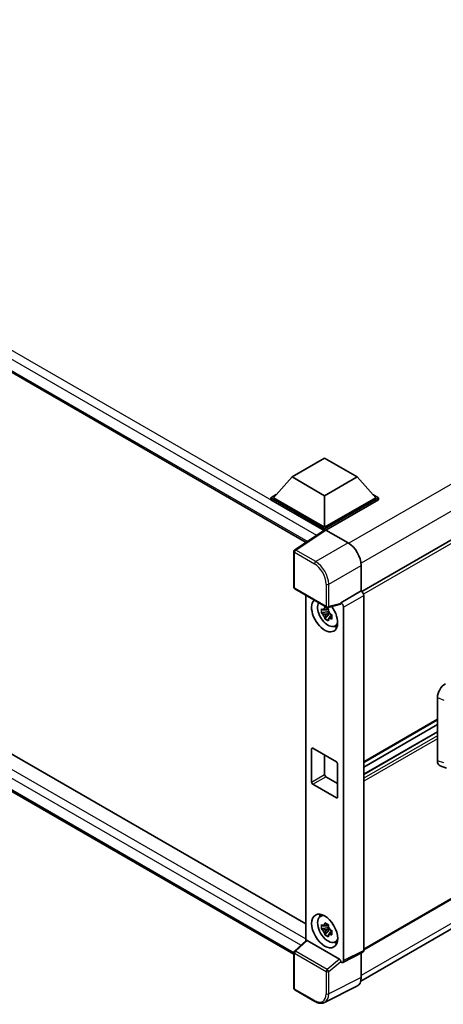
# Model space of a CAD drawing. Units: millimetres. Extents: x 58 to 11076, y 32 to 1437.
# Drawn here: x 1347 to 1439, y 229 to 443 of the extents above; entities that cross this region are included whole.
import ezdxf

# ---------------------------------------------------------------- set-up
doc = ezdxf.new("R2010")
doc.units = ezdxf.units.MM
doc.header["$LTSCALE"] = 4
doc.layers.add('Visible (ISO)', color=7, linetype='Continuous', lineweight=35)
doc.layers.add('Visible Narrow (ISO)', color=7, linetype='Continuous', lineweight=25)

msp = doc.modelspace()

# ---------------------------------------------------------------- linework, layer by layer
at = {"layer": 'Visible (ISO)'}
for p, q in [((1220.1909, 438.5829), (1408.9901, 329.5797)), ((1560.7093, 399.552), (1421.0486, 318.9188)), ((1223.6194, 353.7267), (1408.8881, 246.7617)), ((1406.3144, 240.1667), (1220.1909, 347.6252)), ((1405.9115, 343.7818), (1412.9826, 347.8642)), ((1412.9826, 347.8642), (1420.0536, 343.7818)), ((1405.9115, 343.7818), (1401.8951, 339.2747)), ((1412.9826, 339.6993), (1405.9115, 343.7818)), ((1420.0536, 343.7818), (1412.9826, 339.6993)), ((1420.0536, 343.7818), (1424.07, 339.2747)), ((1401.3294, 339.2747), (1402.4946, 339.9474)), ((1423.4705, 339.9474), (1424.6357, 339.2747)), ((1401.3294, 338.8175), (1401.3294, 339.2747)), ((1412.9826, 332.5468), (1401.3294, 339.2747)), ((1412.8785, 332.1496), (1401.3294, 338.8175)), ((1412.9826, 332.8734), (1401.8951, 339.2747)), ((1412.9826, 339.6993), (1412.9826, 332.8734)), ((1424.07, 339.2747), (1412.9826, 332.8734)), ((1424.6357, 339.2747), (1412.9826, 332.5468)), ((1424.6357, 338.8175), (1413.2654, 332.2528)), ((1424.6357, 338.8175), (1424.6357, 339.2747)), ((1413.0585, 332.2685), (1406.4938, 327.9299)), ((1412.8785, 332.1496), (1412.8411, 332.1712)), ((1412.8411, 332.1249), (1412.8411, 332.1712)), ((1412.9826, 332.2183), (1412.9826, 332.5468)), ((1413.2652, 332.2529), (1418.0755, 329.4757)), ((1406.3144, 319.8155), (1406.3144, 327.5962)), ((1420.9022, 324.5797), (1420.9022, 319.0256)), ((1561.1093, 321.7819), (1421.4678, 241.1598)), ((1406.5144, 319.4691), (1413.3939, 315.4973)), ((1420.9022, 319.0256), (1416.5114, 316.4906)), ((1420.9022, 319.0256), (1420.9025, 319.0254)), ((1408.8881, 318.0987), (1408.8881, 243.115)), ((1416.5114, 316.3427), (1416.5114, 316.4906)), ((1416.5114, 316.4906), (1416.5117, 316.4904)), ((1421.4678, 318.0462), (1421.4678, 240.9681)), ((1413.8159, 314.5686), (1412.297, 314.2495)), ((1413.7587, 315.1843), (1413.3549, 314.9512)), ((1413.3549, 314.015), (1413.9998, 314.3873)), ((1416.3915, 316.1376), (1413.6918, 315.4559)), ((1413.8159, 314.979), (1413.8159, 315.1531)), ((1413.8159, 314.5686), (1413.8159, 314.6563)), ((1413.9272, 314.5044), (1413.8159, 314.5686)), ((1414.0649, 314.1374), (1414.0649, 314.2659)), ((1417.077, 315.5112), (1417.077, 238.7752)), ((1420.8084, 234.308), (1560.458, 314.9347)), ((1413.029, 312.9816), (1414.0649, 314.1374)), ((1414.0649, 314.1374), (1414.1409, 314.0936)), ((1414.5695, 313.78), (1414.1657, 313.5469)), ((1414.4203, 313.9322), (1414.5711, 313.8452)), ((1415.2164, 311.4006), (1415.7715, 311.6463)), ((1437.4485, 282.1897), (1437.4485, 295.9306)), ((1437.4485, 291.0478), (1421.4678, 281.8214)), ((1437.4485, 290.04), (1421.4678, 280.8135)), ((1437.4485, 288.4555), (1421.4678, 279.2291)), ((1410.1541, 277.5476), (1410.1541, 284.7327)), ((1410.437, 284.896), (1415.5281, 281.9566)), ((1412.9826, 283.4263), (1412.9826, 279.1805)), ((1415.811, 281.4667), (1415.811, 274.2816)), ((1438.0737, 281.0462), (1439.4019, 280.5738)), ((1413.2654, 278.6907), (1415.811, 277.221)), ((1415.5281, 274.1183), (1410.437, 277.0577)), ((1412.0215, 248.3486), (1412.5119, 248.7065)), ((1413.8159, 245.9829), (1412.297, 245.6637)), ((1413.7587, 246.5986), (1413.3549, 246.3655)), ((1413.8159, 246.3933), (1413.8159, 246.5674)), ((1413.8159, 245.9829), (1413.8159, 246.0706)), ((1413.9272, 245.9187), (1413.8159, 245.9829)), ((1413.029, 244.3959), (1414.0649, 245.5517)), ((1413.3549, 245.4293), (1413.9998, 245.8016)), ((1414.0649, 245.5517), (1414.0649, 245.6802)), ((1414.0649, 245.5517), (1414.1409, 245.5079)), ((1414.5695, 245.1942), (1414.1657, 244.9611)), ((1414.4203, 245.3465), (1414.5711, 245.2595)), ((1406.4427, 240.8514), (1408.9487, 243.1711)), ((1416.2308, 239.0931), (1409.1686, 243.1705)), ((1415.2164, 242.8149), (1415.7715, 243.0605)), ((1406.3144, 232.7772), (1406.3144, 240.5578)), ((1421.2881, 240.5944), (1416.8973, 238.4015)), ((1420.9022, 240.4017), (1420.9022, 235.0877)), ((1416.5114, 238.449), (1416.5114, 238.5969)), ((1416.5117, 238.4488), (1416.5114, 238.449)), ((1420.0035, 233.2192), (1412.9638, 229.7034)), ((1410.8498, 229.9277), (1406.5144, 232.4308))]:
    msp.add_line(p, q, dxfattribs=at)
for centre, start, end in [((1406.7144, 327.5962), 123.461292, 180), ((1406.7144, 319.8155), 180, 240), ((1413.5939, 315.8437), 240, 284.173003), ((1406.7144, 240.5578), 132.789481, 180), ((1406.7144, 232.7772), 180, 240)]:
    msp.add_arc(centre, 0.4, start, end, dxfattribs=at)
for centre, major_axis, ratio, start_param, end_param in [((1412.8411, 331.1914), (0.6, 1.0392), 0.57735027, 0.78539816, 1.17435442), ((1413.2656, 331.9259), (-0.2002, 0.3468), 0.5766475, 5.49839613, 6.31804944), ((1418.072, 326.2098), (-2, 3.4641), 0.5780539, 3.9275998, 5.49717816), ((1420.9018, 318.3722), (-0.4, 0.6928), 0.5780539, 3.9275998, 5.49717816), ((1412.9826, 313.8), (2, -3.4641), 0.57735027, 3.29297256, 8.06771222), ((1413.718, 314.2246), (-1.6005, 2.7722), 0.57735027, 0.35706869, 3.53279276), ((1416.511, 315.8372), (0.4, -0.6928), 0.5780539, 0.78600715, 2.3555855), ((1413.3737, 314.0258), (-0.6262, 1.0846), 0.57735027, 5.97330265, 6.59306797), ((1413.3737, 314.0258), (0.6262, -1.0846), 0.57735027, 1.26091366, 1.88067899), ((1416.2283, 316.509), (-0.1948, 0.359), 0.5718249, 2.9967698, 3.95327169), ((1413.3737, 314.0258), (-0.6262, 1.0846), 0.57735027, 1.26091366, 1.88067899), ((1413.3737, 314.0258), (0.6262, -1.0846), 0.57735027, 5.97330265, 6.59306797), ((1414.6796, 314.7798), (2, -3.4641), 0.57735027, 5.62163033, 5.84503628), ((1439.1773, 296.9157), (-1.2405, -2.0725), 0.58101844, 3.94848943, 5.51262657), ((1410.437, 284.5694), (-0.2, 0.3464), 0.57735027, 5.49778714, 7.06858347), ((1439.1773, 283.2009), (-1.2479, -2.0869), 0.57333637, 5.51880849, 6.397242), ((1415.5281, 281.63), (0.2, -0.3464), 0.57735027, 0.78539816, 2.35619449), ((1413.2654, 279.0173), (0.2, -0.3464), 0.57735027, 3.92699082, 5.49778714), ((1410.437, 277.3843), (-0.2, 0.3464), 0.57735027, 0.78539816, 2.35619449), ((1415.5281, 274.4449), (0.2, -0.3464), 0.57735027, 5.49778714, 7.06858347), ((1413.718, 245.6389), (-1.6005, 2.7722), 0.57735027, 5.8919852, 9.81597807), ((1414.6796, 246.1941), (2, -3.4641), 0.57735027, 3.57974168, 3.80314763), ((1413.3737, 245.4401), (-0.6262, 1.0846), 0.57735027, 5.97330265, 6.59306797), ((1413.3737, 245.4401), (0.6262, -1.0846), 0.57735027, 1.26091366, 1.88067899), ((1413.3737, 245.4401), (-0.6262, 1.0846), 0.57735027, 1.26091366, 1.88067899), ((1413.3737, 245.4401), (0.6262, -1.0846), 0.57735027, 5.97330265, 6.59306797), ((1409.1711, 242.8319), (0.1948, -0.359), 0.5718249, 2.39113693, 3.28641551), ((1414.6796, 246.1941), (2, -3.4641), 0.57735027, 5.62163033, 5.84503628), ((1420.9018, 241.2957), (0.4005, -0.6937), 0.5766475, 6.24832118, 7.06797448), ((1416.2283, 238.7574), (0.1928, -0.3561), 0.58179756, 0.82141755, 2.38355232), ((1416.511, 239.1028), (0.4005, -0.6937), 0.5766475, 5.49839613, 7.06797448), ((1418.072, 236.7257), (2.0024, -3.4683), 0.5766475, 6.24832118, 7.06797448)]:
    msp.add_ellipse(centre, major_axis=major_axis, ratio=ratio, start_param=start_param, end_param=end_param, dxfattribs=at)
msp.add_ellipse((1412.9826, 245.2143), major_axis=(-2, 3.4641), ratio=0.57735027, dxfattribs=at)
for points, knots in [([(1412.297, 314.2495), (1412.284, 314.4079), (1412.2779, 314.5657), (1412.2779, 314.8614), (1412.284, 315.0218), (1412.297, 315.1857)], [4.331071921, 4.331071921, 4.331071921, 4.331071921, 4.398975087, 4.398975087, 4.466878254, 4.466878254, 4.466878254, 4.466878254]), ([(1412.297, 315.1857), (1412.3679, 315.125), (1412.44, 315.0652), (1412.5375, 314.987), (1412.5619, 314.9677), (1412.5863, 314.9485)], [4.4863158772, 4.4863158772, 4.4863158772, 4.4863158772, 4.5307133937, 4.5307133937, 4.5453911286, 4.5453911286, 4.5453911286, 4.5453911286]), ([(1412.5863, 314.0122), (1412.5619, 314.0314), (1412.5375, 314.0507), (1412.44, 314.1289), (1412.3679, 314.1887), (1412.297, 314.2495)], [4.8174915459, 4.8174915459, 4.8174915459, 4.8174915459, 4.8321692807, 4.8321692807, 4.8765667973, 4.8765667973, 4.8765667973, 4.8765667973]), ([(1412.9682, 315.169), (1412.9726, 315.2048), (1412.9772, 315.2408), (1412.9961, 315.3862), (1413.0119, 315.4968), (1413.029, 315.6083)], [4.8174915459, 4.8174915459, 4.8174915459, 4.8174915459, 4.8321692807, 4.8321692807, 4.8765667973, 4.8765667973, 4.8765667973, 4.8765667973]), ([(1413.029, 315.6083), (1413.1597, 315.5274), (1413.2934, 315.4477), (1413.5495, 315.2998), (1413.6913, 315.2204), (1413.8398, 315.1402)], [4.331071921, 4.331071921, 4.331071921, 4.331071921, 4.398975087, 4.398975087, 4.466878254, 4.466878254, 4.466878254, 4.466878254]), ([(1413.8398, 315.1402), (1413.8227, 315.0286), (1413.807, 314.9181), (1413.788, 314.7727), (1413.7834, 314.7367), (1413.7791, 314.7009)], [4.4863158772, 4.4863158772, 4.4863158772, 4.4863158772, 4.5307133937, 4.5307133937, 4.5453911286, 4.5453911286, 4.5453911286, 4.5453911286]), ([(1413.029, 312.9816), (1413.0119, 313.0733), (1412.9961, 313.1657), (1412.9772, 313.2892), (1412.9726, 313.32), (1412.9682, 313.3508)], [4.4863158772, 4.4863158772, 4.4863158772, 4.4863158772, 4.5307133937, 4.5307133937, 4.5453911286, 4.5453911286, 4.5453911286, 4.5453911286]), ([(1413.8398, 312.5135), (1413.6913, 312.5842), (1413.5495, 312.6591), (1413.2934, 312.8069), (1413.1597, 312.8911), (1413.029, 312.9816)], [4.331071921, 4.331071921, 4.331071921, 4.331071921, 4.398975087, 4.398975087, 4.466878254, 4.466878254, 4.466878254, 4.466878254]), ([(1413.7791, 312.8826), (1413.7834, 312.8518), (1413.788, 312.8211), (1413.807, 312.6976), (1413.8227, 312.6052), (1413.8398, 312.5135)], [4.8174915459, 4.8174915459, 4.8174915459, 4.8174915459, 4.8321692807, 4.8321692807, 4.8765667973, 4.8765667973, 4.8765667973, 4.8765667973]), ([(1414.161, 314.0394), (1414.1942, 314.0252), (1414.2276, 314.0112), (1414.3631, 313.9549), (1414.4667, 313.9133), (1414.5718, 313.8723)], [4.8174915459, 4.8174915459, 4.8174915459, 4.8174915459, 4.8321692807, 4.8321692807, 4.8765667973, 4.8765667973, 4.8765667973, 4.8765667973]), ([(1414.5718, 312.9361), (1414.4667, 312.977), (1414.3631, 313.0186), (1414.2276, 313.0749), (1414.1942, 313.089), (1414.161, 313.1031)], [4.4863158772, 4.4863158772, 4.4863158772, 4.4863158772, 4.5307133937, 4.5307133937, 4.5453911286, 4.5453911286, 4.5453911286, 4.5453911286]), ([(1414.5718, 313.8723), (1414.5671, 313.7036), (1414.5649, 313.541), (1414.5649, 313.2454), (1414.5671, 313.0898), (1414.5718, 312.9361)], [4.331071921, 4.331071921, 4.331071921, 4.331071921, 4.398975087, 4.398975087, 4.466878254, 4.466878254, 4.466878254, 4.466878254]), ([(1412.297, 245.6637), (1412.284, 245.8222), (1412.2779, 245.98), (1412.2779, 246.2757), (1412.284, 246.436), (1412.297, 246.6)], [4.331071921, 4.331071921, 4.331071921, 4.331071921, 4.398975087, 4.398975087, 4.466878254, 4.466878254, 4.466878254, 4.466878254]), ([(1412.297, 246.6), (1412.3679, 246.5393), (1412.44, 246.4794), (1412.5375, 246.4013), (1412.5619, 246.382), (1412.5863, 246.3628)], [4.4863158772, 4.4863158772, 4.4863158772, 4.4863158772, 4.5307133937, 4.5307133937, 4.5453911286, 4.5453911286, 4.5453911286, 4.5453911286]), ([(1412.9682, 246.5833), (1412.9726, 246.6191), (1412.9772, 246.6551), (1412.9961, 246.8005), (1413.0119, 246.9111), (1413.029, 247.0226)], [4.8174915459, 4.8174915459, 4.8174915459, 4.8174915459, 4.8321692807, 4.8321692807, 4.8765667973, 4.8765667973, 4.8765667973, 4.8765667973]), ([(1413.029, 247.0226), (1413.1597, 246.9417), (1413.2934, 246.862), (1413.5495, 246.7141), (1413.6913, 246.6347), (1413.8398, 246.5545)], [4.331071921, 4.331071921, 4.331071921, 4.331071921, 4.398975087, 4.398975087, 4.466878254, 4.466878254, 4.466878254, 4.466878254]), ([(1413.8398, 246.5545), (1413.8227, 246.4429), (1413.807, 246.3324), (1413.788, 246.187), (1413.7834, 246.151), (1413.7791, 246.1151)], [4.4863158772, 4.4863158772, 4.4863158772, 4.4863158772, 4.5307133937, 4.5307133937, 4.5453911286, 4.5453911286, 4.5453911286, 4.5453911286]), ([(1412.5863, 245.4265), (1412.5619, 245.4457), (1412.5375, 245.465), (1412.44, 245.5432), (1412.3679, 245.603), (1412.297, 245.6637)], [4.8174915459, 4.8174915459, 4.8174915459, 4.8174915459, 4.8321692807, 4.8321692807, 4.8765667973, 4.8765667973, 4.8765667973, 4.8765667973]), ([(1413.029, 244.3959), (1413.0119, 244.4876), (1412.9961, 244.58), (1412.9772, 244.7035), (1412.9726, 244.7343), (1412.9682, 244.765)], [4.4863158772, 4.4863158772, 4.4863158772, 4.4863158772, 4.5307133937, 4.5307133937, 4.5453911286, 4.5453911286, 4.5453911286, 4.5453911286]), ([(1413.8398, 243.9278), (1413.6913, 243.9984), (1413.5495, 244.0734), (1413.2934, 244.2212), (1413.1597, 244.3054), (1413.029, 244.3959)], [4.331071921, 4.331071921, 4.331071921, 4.331071921, 4.398975087, 4.398975087, 4.466878254, 4.466878254, 4.466878254, 4.466878254]), ([(1413.7791, 244.2969), (1413.7834, 244.2661), (1413.788, 244.2354), (1413.807, 244.1119), (1413.8227, 244.0195), (1413.8398, 243.9278)], [4.8174915459, 4.8174915459, 4.8174915459, 4.8174915459, 4.8321692807, 4.8321692807, 4.8765667973, 4.8765667973, 4.8765667973, 4.8765667973]), ([(1414.161, 245.4537), (1414.1942, 245.4395), (1414.2276, 245.4255), (1414.3631, 245.3692), (1414.4667, 245.3275), (1414.5718, 245.2866)], [4.8174915459, 4.8174915459, 4.8174915459, 4.8174915459, 4.8321692807, 4.8321692807, 4.8765667973, 4.8765667973, 4.8765667973, 4.8765667973]), ([(1414.5718, 244.3504), (1414.4667, 244.3913), (1414.3631, 244.4329), (1414.2276, 244.4892), (1414.1942, 244.5033), (1414.161, 244.5174)], [4.4863158772, 4.4863158772, 4.4863158772, 4.4863158772, 4.5307133937, 4.5307133937, 4.5453911286, 4.5453911286, 4.5453911286, 4.5453911286]), ([(1414.5718, 245.2866), (1414.5671, 245.1179), (1414.5649, 244.9553), (1414.5649, 244.6596), (1414.5671, 244.5041), (1414.5718, 244.3504)], [4.331071921, 4.331071921, 4.331071921, 4.331071921, 4.398975087, 4.398975087, 4.466878254, 4.466878254, 4.466878254, 4.466878254]), ([(1412.9638, 229.7034), (1412.8398, 229.6415), (1412.7076, 229.5957), (1412.434, 229.5374), (1412.2927, 229.5248), (1412.0065, 229.5303), (1411.8616, 229.5484), (1411.5712, 229.6123), (1411.4257, 229.6581), (1411.1362, 229.7747), (1410.9922, 229.8456), (1410.8498, 229.9277)], [0.03486413, 0.03486413, 0.03486413, 0.03486413, 0.184849139, 0.184849139, 0.334834148, 0.334834148, 0.484819157, 0.484819157, 0.634804167, 0.634804167, 0.784789176, 0.784789176, 0.784789176, 0.784789176])]:
    msp.add_open_spline(points, degree=3, knots=knots, dxfattribs=at)
for points, weights in [([(1413.3549, 314.9512), (1413.0734, 314.962), (1412.5863, 314.9485)], [1.35956394726, 1.22656475141, 1.03074466748]), ([(1412.9682, 315.169), (1413.2235, 315.0487), (1413.3549, 314.9512)], [1.03074466748, 1.22656475141, 1.35956394726]), ([(1412.5863, 314.0122), (1413.0734, 314.0258), (1413.3549, 314.015)], [1.03074466748, 1.22656475141, 1.35956394726]), ([(1413.3549, 314.015), (1413.2235, 313.7658), (1412.9682, 313.3508)], [1.35956394726, 1.22656475141, 1.03074466748]), ([(1413.7791, 312.8826), (1414.0343, 313.2977), (1414.1657, 313.5469)], [1.03074466748, 1.22656475141, 1.35956394726]), ([(1414.1657, 313.5469), (1414.1844, 313.3843), (1414.161, 313.1031)], [1.35956394726, 1.22656475141, 1.03074466748]), ([(1413.3549, 246.3655), (1413.0734, 246.3763), (1412.5863, 246.3628)], [1.35956394726, 1.22656475141, 1.03074466748]), ([(1412.9682, 246.5833), (1413.2235, 246.4629), (1413.3549, 246.3655)], [1.03074466748, 1.22656475141, 1.35956394726]), ([(1412.5863, 245.4265), (1413.0734, 245.44), (1413.3549, 245.4293)], [1.03074466748, 1.22656475141, 1.35956394726]), ([(1413.3549, 245.4293), (1413.2235, 245.1801), (1412.9682, 244.765)], [1.35956394726, 1.22656475141, 1.03074466748]), ([(1413.7791, 244.2969), (1414.0343, 244.712), (1414.1657, 244.9611)], [1.03074466748, 1.22656475141, 1.35956394726]), ([(1414.1657, 244.9611), (1414.1844, 244.7986), (1414.161, 244.5174)], [1.35956394726, 1.22656475141, 1.03074466748])]:
    msp.add_rational_spline(points, weights, degree=2, dxfattribs=at)
at = {"layer": 'Visible Narrow (ISO)'}
for p, q in [((1412.8411, 332.1712), (1220.7909, 443.0514)), ((1411.296, 331.1037), (1219.9424, 441.5817)), ((1219.9424, 439.1322), (1409.3178, 329.7963)), ((1558.1579, 410.1911), (1418.2119, 329.3932)), ((1560.7035, 405.782), (1420.8745, 325.0517)), ((1561.1921, 399.0422), (1421.4179, 318.3435)), ((1407.8376, 242.1426), (1219.9424, 350.624)), ((1220.7909, 352.0937), (1408.8881, 243.4958)), ((1219.9424, 348.1745), (1406.3147, 240.5724)), ((1406.7045, 327.9169), (1413.2652, 332.2529)), ((1418.0755, 329.4757), (1411.04, 325.4138)), ((1406.4316, 327.4329), (1410.767, 324.9298)), ((1406.4316, 319.6522), (1406.4316, 327.4329)), ((1411.04, 325.4138), (1406.7045, 327.9169)), ((1413.8667, 320.5178), (1420.9022, 324.5797)), ((1561.1921, 321.965), (1421.4678, 241.2951)), ((1413.311, 315.6804), (1406.4316, 319.6522)), ((1413.311, 320.5234), (1413.311, 315.6804)), ((1413.8667, 315.6748), (1413.8667, 320.5178)), ((1420.9025, 319.0254), (1416.5117, 316.4904)), ((1417.077, 315.5112), (1421.4678, 318.0462)), ((1416.5114, 316.3427), (1413.8667, 315.6748)), ((1560.7093, 316.2973), (1420.9022, 235.5796)), ((1437.4485, 295.9306), (1438.864, 295.3315)), ((1437.4485, 291.183), (1421.4678, 281.9566)), ((1437.4485, 288.3743), (1421.4678, 279.1479)), ((1437.4485, 287.5905), (1421.4678, 278.3641)), ((1437.4485, 286.9373), (1421.4678, 277.7109)), ((1410.1541, 284.7327), (1410.437, 284.896)), ((1438.864, 281.6862), (1437.4485, 282.1897)), ((1410.1541, 277.5476), (1412.9826, 279.1805)), ((1410.437, 277.0577), (1413.2654, 278.6907)), ((1415.5281, 274.1183), (1415.811, 274.2816)), ((1406.6442, 240.8337), (1409.1686, 243.1705)), ((1406.4316, 232.6139), (1406.4316, 240.3945)), ((1406.4316, 240.3945), (1413.311, 236.4227)), ((1413.5237, 236.8618), (1406.6442, 240.8337)), ((1421.4678, 240.9681), (1417.077, 238.7752)), ((1416.2308, 239.0931), (1413.5237, 236.8618)), ((1413.8667, 236.4171), (1416.5114, 238.5969)), ((1413.311, 236.4227), (1413.311, 231.5796)), ((1413.8667, 231.574), (1413.8667, 236.4171)), ((1420.9022, 235.0877), (1413.8667, 231.574)), ((1410.767, 230.1108), (1406.4316, 232.6139))]:
    msp.add_line(p, q, dxfattribs=at)
for centre, major_axis, ratio, start_param, end_param in [((1406.7144, 327.5962), (-0.4, 0), 0.57735027, 0, 0.78539816), ((1406.7144, 327.5962), (-0.2, -0.3464), 0.57735027, 3.9618974, 5.49778714), ((1406.7144, 327.5962), (-0.2205, 0.3337), 0.5766475, 5.463532, 6.28318531), ((1411.0498, 325.0931), (0.2, 0.3464), 0.57735027, 0.82030475, 2.35619449), ((1410.7639, 321.9904), (1.8, -3.1177), 0.5780539, 0.78600715, 2.3555855), ((1411.0467, 322.1537), (-2, 3.4641), 0.57388586, 3.9275998, 5.49717816), ((1406.7144, 319.8155), (-0.4, 0), 0.57735027, 0, 0.78539816), ((1406.7144, 319.8155), (-0.2, -0.3464), 0.57735027, 5.49778714, 6.28318531), ((1413.5939, 320.6867), (0.4, 0), 0.57735027, 3.92699082, 5.46288056), ((1413.5939, 315.8437), (0.4, 0), 0.57735027, 3.92699082, 5.46288056), ((1413.5939, 315.8437), (-0.2, -0.3464), 0.57735027, 5.49778714, 6.28318531), ((1413.5939, 315.8437), (0.0979, -0.3878), 0.68265399, 0, 0.9565019), ((1406.7144, 240.5578), (-0.4, 0), 0.57735027, 0, 0.78539816), ((1406.7144, 240.5578), (-0.2, -0.3464), 0.57735027, 4.17779463, 5.49778714), ((1406.7144, 240.5578), (-0.2717, 0.2935), 0.43528024, 5.38790672, 6.28318531), ((1413.5939, 236.586), (0.2, 0.3464), 0.57735027, 1.03620198, 2.35619449), ((1413.5939, 236.586), (-0.4, 0), 0.57735027, 0.78539816, 2.32128791), ((1413.5939, 236.586), (-0.2544, 0.3087), 0.39624112, 3.84968252, 5.41181729), ((1406.7144, 232.7772), (-0.4, 0), 0.57735027, 0, 0.78539816), ((1406.7144, 232.7772), (-0.2, -0.3464), 0.57735027, 5.49778714, 6.28318531), ((1410.7639, 233.0538), (1.8022, -3.1215), 0.5766475, 5.49839613, 7.06797448), ((1411.0467, 233.2171), (1.981, -3.4795), 0.57677384, 6.25179868, 7.07145199), ((1413.5939, 231.7429), (0.4, 0), 0.57735027, 3.92699082, 5.46288056), ((1411.0498, 230.2741), (-0.2, -0.3464), 0.57735027, 5.49778714, 6.28318531)]:
    msp.add_ellipse(centre, major_axis=major_axis, ratio=ratio, start_param=start_param, end_param=end_param, dxfattribs=at)

doc.saveas('drawing.dxf')
